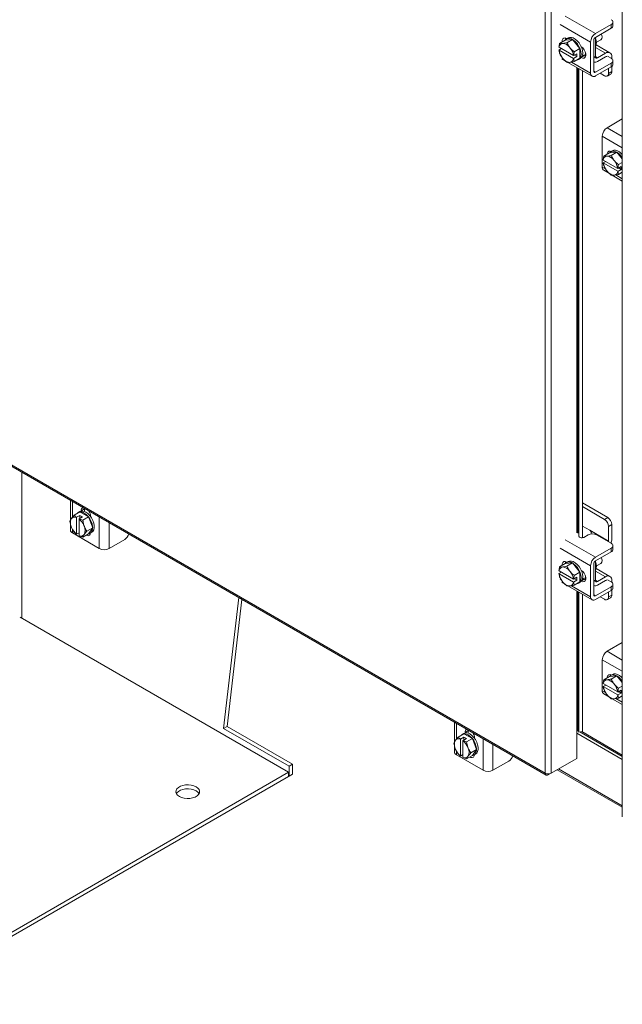
# Model space of a CAD drawing. Units: inches. Extents: x 0 to 16.5, y 0 to 11.7.
# Drawn here: x 12.8 to 13.7, y 6.2 to 7.6 of the extents above; entities that cross this region are included whole.
import ezdxf

# ---------------------------------------------------------------- set-up
doc = ezdxf.new("R2010")
doc.units = ezdxf.units.IN
doc.header["$MEASUREMENT"] = 0

msp = doc.modelspace()

# ---------------------------------------------------------------- linework, layer by layer
at = {"color": 7, "linetype": 'Continuous', "lineweight": 15}
for p, q in [((13.58238, 6.5565), (13.58238, 9.82465)), ((13.59064, 9.82459), (13.59064, 6.55657)), ((13.69059, 9.76357), (13.69059, 6.49543)), ((13.67502, 7.60735), (13.65286, 7.59456)), ((13.65286, 7.58938), (13.67502, 7.60218)), ((13.67502, 7.60218), (13.67502, 7.60735)), ((13.67746, 7.60558), (13.67746, 7.61075)), ((13.61483, 7.58858), (13.61248, 7.58721)), ((13.61282, 7.58776), (13.61312, 7.58759)), ((13.65286, 7.56244), (13.65286, 7.58938)), ((13.60168, 7.57552), (13.60162, 7.57565)), ((13.60162, 7.57157), (13.60508, 7.57356)), ((13.62202, 7.56378), (13.60168, 7.57552)), ((13.6105, 7.58561), (13.60246, 7.58096)), ((13.60246, 7.58096), (13.60623, 7.58085)), ((13.60716, 7.58094), (13.60623, 7.58085)), ((13.62081, 7.58653), (13.6105, 7.58561)), ((13.62081, 7.58653), (13.61276, 7.58188)), ((13.61747, 7.57437), (13.61654, 7.57553)), ((13.63111, 7.57371), (13.62081, 7.58653)), ((13.62307, 7.56907), (13.63111, 7.57371)), ((13.63112, 7.57369), (13.62308, 7.56905)), ((13.63112, 7.57369), (13.63111, 7.57371)), ((13.63112, 7.55996), (13.63112, 7.57369)), ((13.64603, 7.58272), (13.64603, 7.53917)), ((13.65051, 7.54175), (13.65051, 7.5853)), ((13.67317, 7.56767), (13.65404, 7.57872)), ((13.65429, 7.58249), (13.66033, 7.58597)), ((13.60162, 7.57157), (13.60168, 7.57144)), ((13.60168, 7.57144), (13.62202, 7.5597)), ((13.60245, 7.56722), (13.60246, 7.56721)), ((13.60623, 7.56085), (13.60716, 7.55969)), ((13.62202, 7.56378), (13.62224, 7.56374)), ((13.62224, 7.55966), (13.62202, 7.5597)), ((13.62224, 7.56374), (13.62692, 7.56645)), ((13.62692, 7.56236), (13.62224, 7.55966)), ((13.62308, 7.56905), (13.62307, 7.56907)), ((13.63111, 7.55995), (13.62307, 7.55531)), ((13.62308, 7.55532), (13.63112, 7.55996)), ((13.62692, 7.56236), (13.62339, 7.56441)), ((13.62692, 7.56645), (13.62692, 7.56236)), ((13.62914, 7.55835), (13.6315, 7.55971)), ((13.63714, 7.56359), (13.63475, 7.56497)), ((13.63902, 7.56283), (13.63714, 7.56359)), ((13.63771, 7.56329), (13.63833, 7.56365)), ((13.65051, 7.56108), (13.65286, 7.56244)), ((13.65593, 7.56067), (13.66701, 7.56706)), ((13.65593, 7.5555), (13.66701, 7.56189)), ((13.67502, 7.55999), (13.66983, 7.56298)), ((13.67573, 7.55952), (13.67573, 7.56203)), ((13.60542, 7.55934), (13.61021, 7.55658)), ((13.61423, 7.55426), (13.64803, 7.53474)), ((13.61654, 7.55428), (13.61747, 7.55436)), ((13.67502, 7.55318), (13.65286, 7.54039)), ((13.65286, 7.53522), (13.67502, 7.54801)), ((13.67125, 7.53876), (13.67125, 7.54583)), ((13.67502, 7.54801), (13.67502, 7.55318)), ((13.67573, 7.54134), (13.67573, 7.54848)), ((13.67746, 7.55141), (13.67746, 7.55658)), ((13.62972, 7.54531), (13.62972, 6.88862)), ((13.63453, 7.54253), (13.63453, 6.887)), ((13.65946, 7.53903), (13.66559, 7.53549)), ((13.66959, 7.53509), (13.67407, 7.53768)), ((13.67125, 7.53876), (13.67573, 7.54134)), ((13.6693, 7.46259), (13.69059, 7.47488)), ((13.66246, 7.4072), (13.66246, 7.45075)), ((13.67266, 7.42724), (13.66462, 7.4226)), ((13.66932, 7.42257), (13.66839, 7.42249)), ((13.68297, 7.42816), (13.67266, 7.42724)), ((13.67699, 7.43021), (13.67463, 7.42885)), ((13.67492, 7.42352), (13.68297, 7.42816)), ((13.69059, 7.41868), (13.68297, 7.42816)), ((13.66378, 7.41729), (13.66384, 7.41716)), ((13.66378, 7.4132), (13.66723, 7.4152)), ((13.66384, 7.41308), (13.66378, 7.4132)), ((13.68418, 7.40541), (13.66384, 7.41716)), ((13.66384, 7.41308), (13.68418, 7.40133)), ((13.66461, 7.40886), (13.66462, 7.40884)), ((13.67963, 7.416), (13.6787, 7.41716)), ((13.6844, 7.40538), (13.68908, 7.40808)), ((13.68523, 7.4107), (13.69059, 7.4138)), ((13.69059, 7.41378), (13.68523, 7.41068)), ((13.68523, 7.41068), (13.68523, 7.4107)), ((13.68908, 7.40808), (13.68908, 7.404)), ((13.66446, 7.40277), (13.67237, 7.39821)), ((13.66839, 7.40249), (13.66932, 7.40133)), ((13.67639, 7.39589), (13.69059, 7.38769)), ((13.6787, 7.39592), (13.67963, 7.396)), ((13.68523, 7.39694), (13.67963, 7.396)), ((13.6844, 7.40538), (13.68418, 7.40541)), ((13.68418, 7.40133), (13.6844, 7.4013)), ((13.68908, 7.404), (13.6844, 7.4013)), ((13.68523, 7.39695), (13.69059, 7.40004)), ((13.69059, 7.40004), (13.68523, 7.39694)), ((13.68908, 7.404), (13.68555, 7.40604)), ((12.27019, 7.31401), (13.58238, 6.5565)), ((12.2714, 7.31133), (13.58359, 6.55383)), ((12.91553, 6.93949), (12.91553, 6.91145)), ((12.92888, 6.92368), (12.92653, 6.92232)), ((12.93059, 6.92502), (12.93507, 6.9276)), ((12.93059, 6.92432), (12.93059, 6.92502)), ((12.93507, 6.9276), (12.93509, 6.92819)), ((12.93572, 6.92762), (12.93507, 6.92725)), ((12.93507, 6.92386), (12.93507, 6.9276)), ((12.93572, 6.92762), (12.9359, 6.92773)), ((13.67007, 6.91533), (13.63453, 6.93584)), ((13.66559, 6.91274), (13.63453, 6.93067)), ((12.91724, 6.9142), (12.9167, 6.91344)), ((12.92086, 6.91858), (12.9289, 6.92322)), ((12.92891, 6.92322), (12.92087, 6.91858)), ((12.92421, 6.91569), (12.92413, 6.91548)), ((12.92413, 6.91548), (12.92413, 6.89199)), ((12.92421, 6.91569), (12.92889, 6.91839)), ((12.92767, 6.91344), (12.92775, 6.91365)), ((12.92767, 6.88995), (12.92767, 6.91344)), ((12.93243, 6.91635), (12.92775, 6.91365)), ((12.92889, 6.91839), (12.93243, 6.91635)), ((12.92889, 6.91431), (12.92889, 6.91839)), ((12.9408, 6.91636), (12.92891, 6.92322)), ((12.93276, 6.91171), (12.9408, 6.91636)), ((12.93277, 6.9117), (12.93276, 6.91171)), ((12.94081, 6.91634), (12.93277, 6.9117)), ((12.93277, 6.9117), (12.93456, 6.9042)), ((12.94081, 6.91634), (12.9408, 6.91636)), ((12.94676, 6.90101), (12.94081, 6.91634)), ((12.94384, 6.91737), (12.94384, 6.91668)), ((13.66559, 6.91274), (13.67007, 6.91533)), ((12.91553, 6.90681), (12.91553, 6.89767)), ((12.9167, 6.90261), (12.91724, 6.90122)), ((12.9351, 6.90281), (12.93456, 6.9042)), ((12.94676, 6.90101), (12.93872, 6.89637)), ((12.94081, 6.89254), (12.94676, 6.90101)), ((13.64485, 6.8975), (13.63453, 6.90345)), ((13.64485, 6.8975), (13.67125, 6.88226)), ((13.67573, 6.90553), (13.67125, 6.90294)), ((13.67125, 6.88226), (13.67125, 6.90294)), ((13.67573, 6.88484), (13.67573, 6.90553)), ((12.95607, 6.87196), (12.91836, 6.89373)), ((12.92086, 6.89478), (12.92087, 6.89476)), ((12.92421, 6.89187), (12.92413, 6.89199)), ((12.92767, 6.89387), (12.92421, 6.89187)), ((12.92767, 6.88995), (12.92775, 6.88983)), ((12.93277, 6.8879), (12.94081, 6.89254)), ((12.93456, 6.89122), (12.9351, 6.89199)), ((12.94319, 6.89345), (12.94555, 6.89481)), ((12.9919, 6.88475), (12.96974, 6.87196)), ((13.62971, 6.88985), (13.62971, 6.88984)), ((13.64259, 6.89118), (13.6364, 6.88761)), ((13.67502, 6.87926), (13.65437, 6.89118)), ((13.67125, 6.88226), (13.6712, 6.88147)), ((13.67502, 6.87246), (13.65286, 6.85967)), ((13.67502, 6.86729), (13.67502, 6.87246)), ((13.67746, 6.87069), (13.67746, 6.87586)), ((13.65286, 6.8545), (13.67502, 6.86729)), ((13.60168, 6.84064), (13.60162, 6.84076)), ((13.6105, 6.85072), (13.60246, 6.84608)), ((13.60246, 6.84608), (13.60623, 6.84597)), ((13.60716, 6.84605), (13.60623, 6.84597)), ((13.62081, 6.85164), (13.6105, 6.85072)), ((13.61483, 6.85369), (13.61248, 6.85233)), ((13.62081, 6.85164), (13.61276, 6.84699)), ((13.61282, 6.85288), (13.61312, 6.8527)), ((13.63111, 6.83882), (13.62081, 6.85164)), ((13.64603, 6.84783), (13.64603, 6.80428)), ((13.65051, 6.80687), (13.65051, 6.85042)), ((13.65286, 6.82755), (13.65286, 6.8545)), ((13.67317, 6.83279), (13.65404, 6.84383)), ((13.65429, 6.8476), (13.66033, 6.85109)), ((13.60162, 6.83668), (13.60508, 6.83868)), ((13.60162, 6.83668), (13.60168, 6.83655)), ((13.62202, 6.82889), (13.60168, 6.84064)), ((13.60168, 6.83655), (13.62202, 6.82481)), ((13.60245, 6.83234), (13.60246, 6.83232)), ((13.61747, 6.83948), (13.61654, 6.84064)), ((13.62202, 6.82889), (13.62224, 6.82886)), ((13.62224, 6.82886), (13.62692, 6.83156)), ((13.62692, 6.82748), (13.62224, 6.82477)), ((13.62307, 6.83418), (13.63111, 6.83882)), ((13.62308, 6.83416), (13.62307, 6.83418)), ((13.63112, 6.83881), (13.62308, 6.83416)), ((13.62692, 6.82748), (13.62339, 6.82952)), ((13.62692, 6.83156), (13.62692, 6.82748)), ((13.63112, 6.83881), (13.63111, 6.83882)), ((13.63112, 6.82508), (13.63112, 6.83881)), ((13.63714, 6.82871), (13.63475, 6.83009)), ((13.63902, 6.82794), (13.63714, 6.82871)), ((13.63771, 6.82841), (13.63833, 6.82877)), ((13.65051, 6.82619), (13.65286, 6.82755)), ((13.65593, 6.82578), (13.66701, 6.83218)), ((13.65593, 6.82061), (13.66701, 6.827)), ((13.67502, 6.8251), (13.66983, 6.82809)), ((13.67573, 6.82463), (13.67573, 6.82714)), ((13.60542, 6.82446), (13.61021, 6.82169)), ((13.60623, 6.82596), (13.60716, 6.82481)), ((13.61423, 6.81937), (13.64803, 6.79986)), ((13.61654, 6.8194), (13.61747, 6.81948)), ((13.62224, 6.82477), (13.62202, 6.82481)), ((13.63111, 6.82507), (13.62307, 6.82042)), ((13.62308, 6.82043), (13.63112, 6.82508)), ((13.62914, 6.82346), (13.6315, 6.82482)), ((13.67502, 6.8183), (13.65286, 6.80551)), ((13.65286, 6.80033), (13.67502, 6.81312)), ((13.67502, 6.81312), (13.67502, 6.8183)), ((13.67573, 6.80645), (13.67573, 6.81359)), ((13.67746, 6.81653), (13.67746, 6.8217)), ((13.13071, 6.61924), (13.15191, 6.80303)), ((13.13562, 6.62207), (13.1562, 6.80055)), ((13.62972, 6.81042), (13.62972, 6.61427)), ((13.63453, 6.80765), (13.63453, 6.61501)), ((13.65946, 6.80414), (13.66559, 6.8006)), ((13.66959, 6.80021), (13.67407, 6.80279)), ((13.67125, 6.80387), (13.67125, 6.81095)), ((13.67125, 6.80387), (13.67573, 6.80645)), ((13.22173, 6.55788), (12.84493, 6.7754)), ((13.6693, 6.7277), (13.69059, 6.73999)), ((13.66246, 6.67231), (13.66246, 6.71586)), ((13.67266, 6.69236), (13.66462, 6.68771)), ((13.68297, 6.69327), (13.67266, 6.69236)), ((13.67699, 6.69532), (13.67463, 6.69396)), ((13.67492, 6.68863), (13.68297, 6.69327)), ((13.69059, 6.68379), (13.68297, 6.69327)), ((13.66378, 6.6824), (13.66384, 6.68227)), ((13.66378, 6.67832), (13.66723, 6.68031)), ((13.66384, 6.67819), (13.66378, 6.67832)), ((13.68418, 6.67053), (13.66384, 6.68227)), ((13.66384, 6.67819), (13.68418, 6.66644)), ((13.66932, 6.68769), (13.66839, 6.6876)), ((13.67963, 6.68112), (13.6787, 6.68227)), ((13.68523, 6.67581), (13.69059, 6.67891)), ((13.69059, 6.67889), (13.68523, 6.6758)), ((13.68523, 6.6758), (13.68523, 6.67581)), ((13.66446, 6.66789), (13.67237, 6.66333)), ((13.66461, 6.67397), (13.66462, 6.67396)), ((13.66839, 6.6676), (13.66932, 6.66644)), ((13.6787, 6.66103), (13.67963, 6.66111)), ((13.68523, 6.66206), (13.67963, 6.66111)), ((13.6844, 6.67049), (13.68418, 6.67053)), ((13.68418, 6.66644), (13.6844, 6.66641)), ((13.6844, 6.67049), (13.68908, 6.6732)), ((13.68908, 6.66911), (13.6844, 6.66641)), ((13.68523, 6.66207), (13.69059, 6.66516)), ((13.69059, 6.66515), (13.68523, 6.66206)), ((13.68908, 6.66911), (13.68555, 6.67115)), ((13.68908, 6.6732), (13.68908, 6.66911)), ((13.67639, 6.66101), (13.69059, 6.65281)), ((13.13071, 6.61924), (13.13562, 6.62207)), ((13.22748, 6.56904), (13.13562, 6.62207)), ((13.4547, 6.62823), (13.4547, 6.6002)), ((13.22258, 6.56621), (13.13071, 6.61924)), ((13.46003, 6.60732), (13.46807, 6.61197)), ((13.46808, 6.61197), (13.46004, 6.60732)), ((13.46338, 6.60443), (13.46806, 6.60713)), ((13.46805, 6.61242), (13.46569, 6.61106)), ((13.46806, 6.60713), (13.4716, 6.60509)), ((13.46806, 6.60305), (13.46806, 6.60713)), ((13.47997, 6.6051), (13.46808, 6.61197)), ((13.46976, 6.61376), (13.47424, 6.61635)), ((13.46976, 6.61307), (13.46976, 6.61376)), ((13.47424, 6.61635), (13.47426, 6.61694)), ((13.47489, 6.61637), (13.47424, 6.61599)), ((13.47424, 6.61261), (13.47424, 6.61635)), ((13.47489, 6.61637), (13.47507, 6.61647)), ((13.48301, 6.60611), (13.48301, 6.60542)), ((13.62658, 6.61814), (13.62658, 6.57731)), ((13.62658, 6.61703), (13.62912, 6.61556)), ((13.62658, 6.61296), (13.69059, 6.57601)), ((13.62972, 6.61427), (13.62803, 6.61791)), ((13.63453, 6.61501), (13.62972, 6.61427)), ((13.63102, 6.61447), (13.69059, 6.58007)), ((13.63369, 6.61488), (13.69059, 6.58203)), ((13.4547, 6.59555), (13.4547, 6.58642)), ((13.45641, 6.60294), (13.45587, 6.60218)), ((13.46338, 6.60443), (13.4633, 6.60422)), ((13.4633, 6.60422), (13.4633, 6.58073)), ((13.46684, 6.60218), (13.46692, 6.60239)), ((13.46684, 6.57869), (13.46684, 6.60218)), ((13.4716, 6.60509), (13.46692, 6.60239)), ((13.47193, 6.60046), (13.47997, 6.6051)), ((13.47194, 6.60044), (13.47193, 6.60046)), ((13.47998, 6.60509), (13.47194, 6.60044)), ((13.47194, 6.60044), (13.47373, 6.59294)), ((13.47427, 6.59156), (13.47373, 6.59294)), ((13.47998, 6.60509), (13.47997, 6.6051)), ((13.48593, 6.58976), (13.47998, 6.60509)), ((13.45587, 6.59135), (13.45641, 6.58997)), ((13.49524, 6.5607), (13.45753, 6.58247)), ((13.46003, 6.58352), (13.46004, 6.58351)), ((13.46338, 6.58062), (13.4633, 6.58073)), ((13.46684, 6.58261), (13.46338, 6.58062)), ((13.46684, 6.57869), (13.46692, 6.57857)), ((13.47194, 6.57664), (13.47998, 6.58129)), ((13.47373, 6.57997), (13.47427, 6.58073)), ((13.48593, 6.58976), (13.47788, 6.58511)), ((13.47998, 6.58129), (13.48593, 6.58976)), ((13.48236, 6.58219), (13.48472, 6.58355)), ((13.22258, 6.56621), (13.22748, 6.56904)), ((13.22258, 6.56621), (13.22258, 6.5526)), ((13.22748, 6.56904), (13.22748, 6.55543)), ((13.53107, 6.57349), (13.50891, 6.5607)), ((13.58646, 6.55415), (13.62239, 6.57489)), ((13.62658, 6.57731), (13.59064, 6.55657)), ((13.62239, 6.57489), (13.62239, 6.57489)), ((12.66745, 6.2379), (13.22173, 6.55788)), ((12.66745, 6.23219), (13.22173, 6.55216)), ((13.22173, 6.55216), (13.22173, 6.55788)), ((13.22258, 6.5526), (13.22173, 6.55309)), ((13.22748, 6.55543), (13.22258, 6.5526)), ((13.58646, 6.55415), (13.58646, 6.55555)), ((13.59919, 6.5615), (13.69059, 6.50873))]:
    msp.add_line(p, q, dxfattribs=at)
at = {"color": 8, "linetype": 'Continuous', "lineweight": 15}
for p, q in [((13.61025, 7.61916), (13.65286, 7.59456)), ((13.64603, 7.58272), (13.60342, 7.60732)), ((13.66701, 7.56706), (13.65286, 7.57523)), ((13.60342, 7.56377), (13.60482, 7.56296)), ((13.63334, 7.5614), (13.63714, 7.56359)), ((13.65286, 7.56244), (13.65593, 7.56067)), ((13.61926, 7.55462), (13.64603, 7.53917)), ((13.62658, 7.54713), (13.62658, 6.8937)), ((13.62803, 6.89347), (13.62803, 7.54629)), ((13.65051, 7.54175), (13.65286, 7.54039)), ((13.69059, 7.43451), (13.66246, 7.45075)), ((13.6693, 7.46259), (13.69059, 7.4503)), ((13.66246, 7.4072), (13.66698, 7.40459)), ((13.68136, 7.39629), (13.69059, 7.39096)), ((12.84725, 6.77406), (12.84725, 6.97891)), ((12.91836, 6.93785), (12.91836, 6.91563)), ((12.95607, 6.87196), (12.95607, 6.91608)), ((12.91836, 6.89895), (12.91836, 6.89373)), ((12.96974, 6.90819), (12.96974, 6.87196)), ((13.61025, 6.88427), (13.65286, 6.85967)), ((13.62971, 6.88984), (13.62971, 6.88865)), ((13.64603, 6.84783), (13.60342, 6.87243)), ((13.60342, 6.82888), (13.60482, 6.82807)), ((13.63334, 6.82651), (13.63714, 6.82871)), ((13.66701, 6.83218), (13.65286, 6.84034)), ((13.65286, 6.82755), (13.65593, 6.82578)), ((13.61926, 6.81973), (13.64603, 6.80428)), ((13.62658, 6.81224), (13.62658, 6.61814)), ((13.62803, 6.61791), (13.62803, 6.8114)), ((13.65051, 6.80687), (13.65286, 6.80551)), ((13.6693, 6.7277), (13.69059, 6.71541)), ((13.69059, 6.69962), (13.66246, 6.71586)), ((13.66246, 6.67231), (13.66698, 6.6697)), ((13.68136, 6.6614), (13.69059, 6.65607)), ((13.45753, 6.6266), (13.45753, 6.60438)), ((13.49524, 6.5607), (13.49524, 6.60483)), ((13.50891, 6.59694), (13.50891, 6.5607)), ((13.45753, 6.5877), (13.45753, 6.58247)), ((13.6009, 6.56248), (13.69059, 6.51071))]:
    msp.add_line(p, q, dxfattribs=at)
at = {"color": 7, "linetype": 'Continuous', "lineweight": 15, "flags": 128}
for points in [[(13.60623, 7.58314), (13.6063, 7.58521), (13.60708, 7.58725), (13.60856, 7.58843), (13.61055, 7.58861), (13.61282, 7.58776)], [(13.61072, 7.58563), (13.61077, 7.58779), (13.61094, 7.58853)], [(13.61072, 7.58563), (13.61199, 7.5869), (13.61411, 7.58785), (13.61663, 7.58792), (13.61939, 7.58711), (13.62223, 7.58547), (13.62499, 7.58309), (13.6275, 7.58012), (13.62963, 7.57671), (13.63124, 7.57308), (13.63225, 7.56943), (13.63259, 7.56598), (13.63225, 7.56292), (13.63124, 7.56043), (13.63112, 7.56024)], [(13.61483, 7.58858), (13.61647, 7.58921), (13.61899, 7.58928), (13.62174, 7.58847), (13.62459, 7.58683), (13.62734, 7.58445), (13.62986, 7.58148), (13.63199, 7.57807), (13.6336, 7.57444), (13.63461, 7.57079), (13.63495, 7.56734), (13.63461, 7.56428), (13.6336, 7.56179), (13.63199, 7.56002), (13.6315, 7.55971)], [(13.66033, 7.58597), (13.66068, 7.58621), (13.6617, 7.58767), (13.66206, 7.58979), (13.6617, 7.59232), (13.66107, 7.59412)], [(13.63292, 7.57615), (13.63493, 7.57454), (13.63692, 7.57206), (13.6384, 7.56917), (13.63919, 7.56622), (13.63919, 7.56356), (13.6384, 7.56152), (13.63692, 7.56034), (13.63493, 7.56016), (13.63292, 7.56087)], [(13.6334, 7.57583), (13.63369, 7.5744), (13.63373, 7.57409)], [(13.63908, 7.56684), (13.63808, 7.56438), (13.63739, 7.56345)], [(13.63927, 7.56433), (13.63882, 7.56397), (13.63833, 7.56365)], [(13.6692, 7.42525), (13.6693, 7.42635), (13.67009, 7.4284), (13.67157, 7.42958), (13.67356, 7.42975), (13.67526, 7.42921)], [(13.67287, 7.42726), (13.67415, 7.42853), (13.67627, 7.42948), (13.67879, 7.42955), (13.68155, 7.42875), (13.68439, 7.42711), (13.68715, 7.42473), (13.68966, 7.42175), (13.69059, 7.42039)], [(13.6737, 7.42817), (13.67378, 7.42894), (13.67395, 7.42968)], [(13.67699, 7.43021), (13.67863, 7.43084), (13.68115, 7.43091), (13.6839, 7.43011), (13.68675, 7.42847), (13.6895, 7.42609), (13.69059, 7.42491)], [(13.69059, 7.39964), (13.68966, 7.39935), (13.68927, 7.39928)], [(12.93507, 6.92691), (12.93622, 6.92704), (12.93714, 6.92701)], [(12.93486, 6.92149), (12.93768, 6.91947), (12.94033, 6.91677), (12.94267, 6.91356), (12.94456, 6.91001), (12.94588, 6.90635), (12.94656, 6.90277), (12.94656, 6.89949), (12.94588, 6.8967), (12.94456, 6.89455), (12.94267, 6.89319), (12.94093, 6.89271)], [(12.93721, 6.92285), (12.94004, 6.92083), (12.94269, 6.91813), (12.94503, 6.91492), (12.94691, 6.91138), (12.94823, 6.90771), (12.94891, 6.90413), (12.94891, 6.90085), (12.94823, 6.89806), (12.94691, 6.89591), (12.94555, 6.89481)], [(12.94245, 6.91842), (12.94368, 6.91737), (12.94384, 6.91722)], [(12.94381, 6.89381), (12.94344, 6.89207), (12.94229, 6.89043), (12.94053, 6.88974), (12.93837, 6.89008), (12.93736, 6.89055)], [(12.94357, 6.89244), (12.94284, 6.89266), (12.94213, 6.89298)], [(13.6364, 6.88761), (13.63534, 6.88717), (13.63409, 6.88695), (13.63279, 6.88698), (13.63157, 6.88724), (13.63056, 6.88772), (13.62988, 6.88836), (13.62958, 6.88909), (13.62971, 6.88984)], [(13.66033, 6.85109), (13.66068, 6.85132), (13.6617, 6.85278), (13.66206, 6.8549), (13.6617, 6.85743), (13.66107, 6.85924)], [(13.60623, 6.84825), (13.6063, 6.85032), (13.60708, 6.85236), (13.60856, 6.85354), (13.61055, 6.85372), (13.61282, 6.85288)], [(13.61072, 6.85074), (13.61077, 6.85291), (13.61094, 6.85365)], [(13.61072, 6.85075), (13.61199, 6.85201), (13.61411, 6.85296), (13.61663, 6.85303), (13.61939, 6.85222), (13.62223, 6.85058), (13.62499, 6.84821), (13.6275, 6.84523), (13.62963, 6.84183), (13.63124, 6.83819), (13.63225, 6.83454), (13.63259, 6.83109), (13.63225, 6.82803), (13.63124, 6.82555), (13.63112, 6.82535)], [(13.61483, 6.85369), (13.61647, 6.85432), (13.61899, 6.85439), (13.62174, 6.85358), (13.62459, 6.85194), (13.62734, 6.84957), (13.62986, 6.84659), (13.63199, 6.84319), (13.6336, 6.83955), (13.63461, 6.83591), (13.63495, 6.83245), (13.63461, 6.82939), (13.6336, 6.82691), (13.63199, 6.82514), (13.6315, 6.82482)], [(13.63292, 6.84127), (13.63493, 6.83965), (13.63692, 6.83717), (13.6384, 6.83428), (13.63919, 6.83133), (13.63919, 6.82868), (13.6384, 6.82664), (13.63692, 6.82545), (13.63493, 6.82528), (13.63292, 6.82598)], [(13.6334, 6.84095), (13.63369, 6.83951), (13.63373, 6.8392)], [(13.63908, 6.83196), (13.63808, 6.82949), (13.63739, 6.82857)], [(13.63927, 6.82945), (13.63882, 6.82908), (13.63833, 6.82877)], [(13.6692, 6.69036), (13.6693, 6.69147), (13.67009, 6.69351), (13.67157, 6.69469), (13.67356, 6.69487), (13.67526, 6.69432)], [(13.67287, 6.69237), (13.67415, 6.69365), (13.67627, 6.69459), (13.67879, 6.69467), (13.68155, 6.69386), (13.68439, 6.69222), (13.68715, 6.68984), (13.68966, 6.68686), (13.69059, 6.68551)], [(13.6737, 6.69328), (13.67378, 6.69405), (13.67395, 6.69479)], [(13.67699, 6.69532), (13.67863, 6.69595), (13.68115, 6.69603), (13.6839, 6.69522), (13.68675, 6.69358), (13.6895, 6.6912), (13.69059, 6.69002)], [(13.69059, 6.66475), (13.68966, 6.66446), (13.68927, 6.66439)], [(13.47403, 6.61024), (13.47685, 6.60821), (13.4795, 6.60552), (13.48184, 6.6023), (13.48373, 6.59876), (13.48505, 6.59509), (13.48573, 6.59151), (13.48573, 6.58823), (13.48505, 6.58544), (13.48373, 6.5833), (13.48184, 6.58193), (13.4801, 6.58146)], [(13.47424, 6.61565), (13.47539, 6.61579), (13.47631, 6.61575)], [(13.47638, 6.6116), (13.4792, 6.60957), (13.48186, 6.60688), (13.4842, 6.60366), (13.48608, 6.60012), (13.4874, 6.59645), (13.48808, 6.59287), (13.48808, 6.58959), (13.4874, 6.5868), (13.48608, 6.58466), (13.48472, 6.58355)], [(13.48162, 6.60716), (13.48285, 6.60612), (13.48301, 6.60596)], [(13.48298, 6.58255), (13.48261, 6.58081), (13.48146, 6.57917), (13.4797, 6.57848), (13.47753, 6.57882), (13.47652, 6.57929)], [(13.48274, 6.58119), (13.48201, 6.58141), (13.4813, 6.58172)], [(13.06852, 6.52386), (13.06605, 6.52569), (13.0644, 6.5278), (13.06367, 6.53008), (13.06392, 6.5324), (13.06511, 6.53461), (13.06719, 6.5366), (13.07003, 6.53824), (13.07347, 6.53944), (13.07731, 6.54013), (13.08132, 6.54027), (13.08527, 6.53985), (13.08893, 6.5389), (13.09209, 6.53747), (13.09457, 6.53564), (13.09622, 6.53353), (13.09695, 6.53125), (13.0967, 6.52893), (13.09551, 6.52672), (13.09343, 6.52473), (13.09059, 6.52309), (13.08715, 6.52189), (13.08331, 6.5212), (13.0793, 6.52106), (13.07535, 6.52148), (13.07169, 6.52243), (13.06852, 6.52386)], [(13.0644, 6.52781), (13.06511, 6.5289), (13.06719, 6.53088), (13.07003, 6.53252), (13.07347, 6.53372), (13.07731, 6.53441), (13.08132, 6.53455), (13.08527, 6.53414), (13.08893, 6.53318), (13.09209, 6.53175), (13.09457, 6.52993), (13.09622, 6.52781), (13.09622, 6.52781)]]:
    msp.add_lwpolyline(points, dxfattribs=at)
at = {"color": 7, "linetype": 'Continuous', "lineweight": 15}
for centre, radius, start, end in [((13.67373, 7.61075), 0.00364, 290.78342, 69.21658), ((13.67329, 7.60599), 0.00419, 294.37466, 354.3052), ((13.66087, 7.58204), 0.01486, 122.60548, 177.39452), ((13.65562, 7.58507), 0.00512, 122.60548, 177.39452), ((13.64202, 7.58214), 0.01233, 331.62893, 28.37107), ((13.60752, 7.57515), 0.00585, 102.70173, 176.30834), ((13.608, 7.57706), 0.00678, 144.85576, 144.95382), ((13.60572, 7.56761), 0.0134, 36.18962, 83.81576), ((13.59882, 7.56007), 0.0235, 9.07186, 37.46262), ((13.62489, 7.57515), 0.0235, 189.07186, 217.46262), ((13.61798, 7.56761), 0.0134, 216.18962, 263.81576), ((13.61618, 7.56007), 0.00585, 282.70173, 356.30834), ((13.62627, 7.56331), 0.00573, 279.22674, 321.57601), ((13.62557, 7.56385), 0.00678, 324.85576, 324.95382), ((13.65445, 7.56237), 0.00225, 187.66359, 310.93043), ((13.67041, 7.56289), 0.00539, 350.78596, 129.20329), ((13.669, 7.55876), 0.00371, 90.7067, 122.39894), ((13.67373, 7.55658), 0.00364, 290.78342, 69.21658), ((13.61753, 7.55921), 0.00678, 324.85576, 324.95382), ((13.65244, 7.56045), 0.00606, 251.34762, 305.10754), ((13.67329, 7.55183), 0.00419, 294.37466, 354.3052), ((13.6502, 7.53849), 0.00422, 170.78596, 309.20329), ((13.65194, 7.54152), 0.00146, 170.78596, 309.20329), ((13.6678, 7.5382), 0.00349, 230.79671, 9.21404), ((13.67192, 7.54086), 0.00384, 304.05635, 7.25583), ((13.6773, 7.45007), 0.01486, 122.60548, 177.39452), ((13.66968, 7.41678), 0.00585, 102.70173, 176.30834), ((13.67016, 7.4187), 0.00678, 144.85576, 144.95382), ((13.66788, 7.40925), 0.0134, 36.18962, 83.81576), ((13.68705, 7.41678), 0.0235, 189.07186, 217.46262), ((13.66098, 7.40171), 0.0235, 9.07186, 37.46262), ((13.6672, 7.40668), 0.00477, 173.70115, 234.98667), ((13.68014, 7.40924), 0.0134, 216.18962, 263.81576), ((13.67834, 7.40171), 0.00585, 282.70173, 356.30834), ((13.67969, 7.40084), 0.00678, 324.85576, 324.95382), ((12.93237, 6.91639), 0.00808, 53.1466, 115.54294), ((12.93489, 6.92563), 0.00434, 117.66697, 188.13257), ((12.92976, 6.91676), 0.01409, 2.4976, 33.16578), ((12.92897, 6.90802), 0.01341, 156.19072, 203.80928), ((12.92154, 6.91023), 0.00585, 63.69748, 137.31156), ((12.92146, 6.91183), 0.00678, 95.05502, 95.15309), ((12.9294, 6.91734), 0.00574, 98.45463, 141.53999), ((12.91286, 6.89519), 0.0235, 22.5369, 50.92891), ((12.92956, 6.91347), 0.00962, 56.55617, 94.34212), ((12.92951, 6.91647), 0.00678, 95.05502, 95.15309), ((13.65897, 6.90238), 0.01229, 2.60548, 57.39452), ((13.66344, 6.90497), 0.01229, 2.60548, 57.39452), ((12.92037, 6.89816), 0.00486, 185.6948, 245.62534), ((12.93894, 6.91023), 0.0235, 202.5369, 230.92891), ((12.92283, 6.8974), 0.01341, 336.19072, 23.80928), ((12.93026, 6.89519), 0.00585, 243.69748, 317.31156), ((12.93216, 6.89465), 0.00678, 275.05502, 275.15309), ((12.98473, 6.89576), 0.01314, 303.08643, 344.45073), ((13.64848, 6.87981), 0.01281, 62.60967, 117.39033), ((13.65963, 6.88517), 0.0161, 339.20567, 358.82247), ((12.96291, 6.88515), 0.01486, 242.60967, 297.39033), ((13.67373, 6.87586), 0.00364, 290.78342, 69.21658), ((13.67329, 6.87111), 0.00419, 294.37466, 354.3052), ((13.66087, 6.84715), 0.01486, 122.60548, 177.39452), ((13.60752, 6.84026), 0.00585, 102.70173, 176.30834), ((13.608, 6.84218), 0.00678, 144.85576, 144.95382), ((13.60572, 6.83272), 0.0134, 36.18962, 83.81576), ((13.65562, 6.85018), 0.00512, 122.60548, 177.39452), ((13.64202, 6.84726), 0.01233, 331.62893, 28.37107), ((13.62489, 6.84026), 0.0235, 189.07186, 217.46262), ((13.59882, 6.82519), 0.0235, 9.07186, 37.46262), ((13.65445, 6.82748), 0.00225, 187.66359, 310.93043), ((13.67041, 6.828), 0.00539, 350.78596, 129.20329), ((13.669, 6.82387), 0.00371, 90.7067, 122.39894), ((13.61798, 6.83272), 0.0134, 216.18962, 263.81576), ((13.61618, 6.82519), 0.00585, 282.70173, 356.30834), ((13.61753, 6.82432), 0.00678, 324.85576, 324.95382), ((13.62627, 6.82843), 0.00573, 279.22674, 321.57601), ((13.62557, 6.82897), 0.00678, 324.85576, 324.95382), ((13.65244, 6.82556), 0.00606, 251.34762, 305.10754), ((13.67373, 6.8217), 0.00364, 290.78342, 69.21658), ((13.67329, 6.81694), 0.00419, 294.37466, 354.3052), ((13.6502, 6.80361), 0.00422, 170.78596, 309.20329), ((13.65194, 6.80663), 0.00146, 170.78596, 309.20329), ((13.6678, 6.80331), 0.00349, 230.79671, 9.21404), ((13.67192, 6.80597), 0.00384, 304.05635, 7.25583), ((13.6773, 6.71519), 0.01486, 122.60548, 177.39452), ((13.66968, 6.68189), 0.00585, 102.70173, 176.30834), ((13.68705, 6.68189), 0.0235, 189.07186, 217.46262), ((13.67016, 6.68381), 0.00678, 144.85576, 144.95382), ((13.66788, 6.67436), 0.0134, 36.18962, 83.81576), ((13.66098, 6.66682), 0.0235, 9.07186, 37.46262), ((13.6672, 6.67179), 0.00477, 173.70115, 234.98667), ((13.68014, 6.67436), 0.0134, 216.18962, 263.81576), ((13.67834, 6.66682), 0.00585, 282.70173, 356.30834), ((13.67969, 6.66596), 0.00678, 324.85576, 324.95382), ((13.46063, 6.60057), 0.00678, 95.05502, 95.15309), ((13.46856, 6.60609), 0.00574, 98.45463, 141.53999), ((13.46873, 6.60221), 0.00962, 56.55617, 94.34212), ((13.47154, 6.60513), 0.00808, 53.1466, 115.54294), ((13.46868, 6.60522), 0.00678, 95.05502, 95.15309), ((13.47406, 6.61437), 0.00434, 117.66697, 188.13257), ((13.46893, 6.6055), 0.01409, 2.4976, 33.16578), ((13.62717, 6.61716), 0.00114, 41.22699, 121.18693), ((13.46814, 6.59677), 0.01341, 156.19072, 203.80928), ((13.46071, 6.59898), 0.00585, 63.69748, 137.31156), ((13.45203, 6.58394), 0.0235, 22.5369, 50.92891), ((13.45953, 6.5869), 0.00486, 185.6948, 245.62534), ((13.47811, 6.59898), 0.0235, 202.5369, 230.92891), ((13.46943, 6.58394), 0.00585, 243.69748, 317.31156), ((13.462, 6.58615), 0.01341, 336.19072, 23.80928), ((13.52389, 6.5845), 0.01314, 303.08643, 344.45073), ((13.47133, 6.58339), 0.00678, 275.05502, 275.15309), ((13.50208, 6.57389), 0.01486, 242.60967, 297.39033)]:
    msp.add_arc(centre, radius, start, end, dxfattribs=at)
for points, knots in [([(13.60162, 7.57565), (13.60171, 7.57651), (13.60189, 7.57825), (13.60226, 7.58005), (13.60245, 7.58095)], [0, 0, 0, 0, 0.4977119, 1, 1, 1, 1]), ([(13.60716, 7.58094), (13.60802, 7.58105), (13.60974, 7.58126), (13.61175, 7.58167), (13.61276, 7.58188)], [0, 0, 0, 0, 0.4956528, 1, 1, 1, 1]), ([(13.61276, 7.58188), (13.61329, 7.5808), (13.61435, 7.57861), (13.61581, 7.57656), (13.61654, 7.57553)], [0, 0, 0, 0, 0.49639145, 1, 1, 1, 1]), ([(13.61747, 7.57437), (13.61832, 7.57343), (13.62004, 7.57153), (13.62205, 7.56989), (13.62307, 7.56907)], [0, 0, 0, 0, 0.49565276, 1, 1, 1, 1]), ([(13.60245, 7.56722), (13.60227, 7.56791), (13.60189, 7.56928), (13.60171, 7.5708), (13.60162, 7.57157)], [0, 0, 0, 0, 0.4980624, 1, 1, 1, 1]), ([(13.60623, 7.56085), (13.60551, 7.56187), (13.60406, 7.56392), (13.60299, 7.5661), (13.60246, 7.56721)], [0, 0, 0, 0, 0.4956528, 1, 1, 1, 1]), ([(13.61276, 7.55439), (13.61176, 7.5552), (13.60975, 7.55684), (13.60803, 7.55874), (13.60716, 7.55969)], [0, 0, 0, 0, 0.4963914, 1, 1, 1, 1]), ([(13.62308, 7.56905), (13.62289, 7.56815), (13.62252, 7.56635), (13.62233, 7.56462), (13.62224, 7.56374)], [0, 0, 0, 0, 0.4980624, 1, 1, 1, 1]), ([(13.62224, 7.55966), (13.62233, 7.5589), (13.62251, 7.55738), (13.62289, 7.55601), (13.62308, 7.55532)], [0, 0, 0, 0, 0.4977119, 1, 1, 1, 1]), ([(13.61654, 7.55428), (13.61582, 7.55425), (13.61436, 7.55418), (13.6133, 7.55432), (13.61276, 7.55439)], [0, 0, 0, 0, 0.4956528, 1, 1, 1, 1]), ([(13.62307, 7.55531), (13.62207, 7.5551), (13.62006, 7.55469), (13.61834, 7.55447), (13.61747, 7.55436)], [0, 0, 0, 0, 0.4963914, 1, 1, 1, 1]), ([(13.66378, 7.41729), (13.66387, 7.41815), (13.66405, 7.41988), (13.66442, 7.42168), (13.66461, 7.42259)], [0, 0, 0, 0, 0.4977119, 1, 1, 1, 1]), ([(13.66462, 7.4226), (13.66514, 7.42253), (13.66621, 7.42239), (13.66766, 7.42246), (13.66839, 7.42249)], [0, 0, 0, 0, 0.4963914, 1, 1, 1, 1]), ([(13.66932, 7.42257), (13.67018, 7.42268), (13.6719, 7.4229), (13.67391, 7.42331), (13.67492, 7.42352)], [0, 0, 0, 0, 0.4956528, 1, 1, 1, 1]), ([(13.67492, 7.42352), (13.67545, 7.42243), (13.67651, 7.42024), (13.67797, 7.41819), (13.6787, 7.41716)], [0, 0, 0, 0, 0.4963914, 1, 1, 1, 1]), ([(13.66461, 7.40886), (13.66442, 7.40954), (13.66405, 7.41091), (13.66387, 7.41244), (13.66378, 7.4132)], [0, 0, 0, 0, 0.4980624, 1, 1, 1, 1]), ([(13.66839, 7.40249), (13.66767, 7.4035), (13.66622, 7.40555), (13.66515, 7.40774), (13.66462, 7.40884)], [0, 0, 0, 0, 0.49565276, 1, 1, 1, 1]), ([(13.67963, 7.416), (13.68048, 7.41506), (13.6822, 7.41316), (13.68421, 7.41153), (13.68523, 7.4107)], [0, 0, 0, 0, 0.4956528, 1, 1, 1, 1]), ([(13.68523, 7.41068), (13.68505, 7.40979), (13.68468, 7.40798), (13.68449, 7.40625), (13.6844, 7.40538)], [0, 0, 0, 0, 0.4980624, 1, 1, 1, 1]), ([(13.67492, 7.39603), (13.67392, 7.39684), (13.67191, 7.39848), (13.67019, 7.40037), (13.66932, 7.40133)], [0, 0, 0, 0, 0.49639145, 1, 1, 1, 1]), ([(13.6787, 7.39592), (13.67798, 7.39588), (13.67652, 7.39582), (13.67546, 7.39596), (13.67492, 7.39603)], [0, 0, 0, 0, 0.4956528, 1, 1, 1, 1]), ([(13.6844, 7.4013), (13.68449, 7.40054), (13.68467, 7.39901), (13.68505, 7.39764), (13.68523, 7.39695)], [0, 0, 0, 0, 0.4977119, 1, 1, 1, 1]), ([(12.91491, 6.91011), (12.91511, 6.9106), (12.91553, 6.91159), (12.91631, 6.91282), (12.9167, 6.91344)], [0, 0, 0, 0, 0.49639145, 1, 1, 1, 1]), ([(12.9167, 6.90261), (12.91631, 6.90382), (12.91553, 6.90626), (12.91512, 6.90882), (12.91491, 6.91011)], [0, 0, 0, 0, 0.4956528, 1, 1, 1, 1]), ([(12.91724, 6.9142), (12.91776, 6.91488), (12.91881, 6.91627), (12.92017, 6.9178), (12.92086, 6.91858)], [0, 0, 0, 0, 0.4956528, 1, 1, 1, 1]), ([(12.92087, 6.91858), (12.92137, 6.91808), (12.92237, 6.91707), (12.9236, 6.91615), (12.92421, 6.91569)], [0, 0, 0, 0, 0.4980624, 1, 1, 1, 1]), ([(12.92775, 6.91365), (12.92854, 6.91329), (12.93013, 6.91258), (12.93188, 6.912), (12.93276, 6.91171)], [0, 0, 0, 0, 0.4977119, 1, 1, 1, 1]), ([(12.92086, 6.89478), (12.92018, 6.89578), (12.91882, 6.89779), (12.91777, 6.90007), (12.91724, 6.90122)], [0, 0, 0, 0, 0.4963914, 1, 1, 1, 1]), ([(12.9351, 6.90281), (12.93562, 6.90168), (12.93667, 6.8994), (12.93803, 6.89738), (12.93872, 6.89637)], [0, 0, 0, 0, 0.49565276, 1, 1, 1, 1]), ([(12.93872, 6.89637), (12.93804, 6.8956), (12.93668, 6.89407), (12.93563, 6.89269), (12.9351, 6.89199)], [0, 0, 0, 0, 0.4963914, 1, 1, 1, 1]), ([(13.64674, 6.89239), (13.64686, 6.89266), (13.64714, 6.89334), (13.64709, 6.89452), (13.64665, 6.89571), (13.64592, 6.8967), (13.64527, 6.89724), (13.64491, 6.89746), (13.64485, 6.8975)], [0, 0, 0, 0, 0.1429441, 0.3582483, 0.5531953, 0.7501841, 0.9608996, 1, 1, 1, 1]), ([(12.92421, 6.89187), (12.9236, 6.89233), (12.92237, 6.89325), (12.92137, 6.89426), (12.92087, 6.89476)], [0, 0, 0, 0, 0.4977119, 1, 1, 1, 1]), ([(12.93276, 6.8879), (12.93189, 6.88819), (12.93014, 6.88876), (12.92855, 6.88947), (12.92775, 6.88983)], [0, 0, 0, 0, 0.4980624, 1, 1, 1, 1]), ([(12.93456, 6.89122), (12.93417, 6.89062), (12.93339, 6.88939), (12.93298, 6.8884), (12.93277, 6.8879)], [0, 0, 0, 0, 0.4956528, 1, 1, 1, 1]), ([(13.60162, 6.84076), (13.60171, 6.84163), (13.60189, 6.84336), (13.60226, 6.84516), (13.60245, 6.84607)], [0, 0, 0, 0, 0.4977119, 1, 1, 1, 1]), ([(13.60716, 6.84605), (13.60802, 6.84616), (13.60974, 6.84638), (13.61175, 6.84679), (13.61276, 6.84699)], [0, 0, 0, 0, 0.4956528, 1, 1, 1, 1]), ([(13.61276, 6.84699), (13.61329, 6.84591), (13.61435, 6.84372), (13.61581, 6.84167), (13.61654, 6.84064)], [0, 0, 0, 0, 0.49639145, 1, 1, 1, 1]), ([(13.60245, 6.83234), (13.60227, 6.83302), (13.60189, 6.83439), (13.60171, 6.83592), (13.60162, 6.83668)], [0, 0, 0, 0, 0.4980624, 1, 1, 1, 1]), ([(13.60623, 6.82596), (13.60551, 6.82698), (13.60406, 6.82903), (13.60299, 6.83122), (13.60246, 6.83232)], [0, 0, 0, 0, 0.4956528, 1, 1, 1, 1]), ([(13.61747, 6.83948), (13.61832, 6.83854), (13.62004, 6.83664), (13.62205, 6.835), (13.62307, 6.83418)], [0, 0, 0, 0, 0.49565276, 1, 1, 1, 1]), ([(13.62308, 6.83416), (13.62289, 6.83326), (13.62252, 6.83146), (13.62233, 6.82973), (13.62224, 6.82886)], [0, 0, 0, 0, 0.4980624, 1, 1, 1, 1]), ([(13.61276, 6.8195), (13.61176, 6.82032), (13.60975, 6.82195), (13.60803, 6.82385), (13.60716, 6.82481)], [0, 0, 0, 0, 0.4963914, 1, 1, 1, 1]), ([(13.61654, 6.8194), (13.61582, 6.81936), (13.61436, 6.8193), (13.6133, 6.81944), (13.61276, 6.8195)], [0, 0, 0, 0, 0.4956528, 1, 1, 1, 1]), ([(13.62307, 6.82042), (13.62207, 6.82022), (13.62006, 6.81981), (13.61834, 6.81959), (13.61747, 6.81948)], [0, 0, 0, 0, 0.4963914, 1, 1, 1, 1]), ([(13.62224, 6.82477), (13.62233, 6.82402), (13.62251, 6.82249), (13.62289, 6.82112), (13.62308, 6.82043)], [0, 0, 0, 0, 0.4977119, 1, 1, 1, 1]), ([(13.66378, 6.6824), (13.66387, 6.68326), (13.66405, 6.685), (13.66442, 6.6868), (13.66461, 6.6877)], [0, 0, 0, 0, 0.4977119, 1, 1, 1, 1]), ([(13.66461, 6.67397), (13.66442, 6.67465), (13.66405, 6.67602), (13.66387, 6.67755), (13.66378, 6.67832)], [0, 0, 0, 0, 0.4980624, 1, 1, 1, 1]), ([(13.66462, 6.68771), (13.66514, 6.68764), (13.66621, 6.68751), (13.66766, 6.68757), (13.66839, 6.6876)], [0, 0, 0, 0, 0.4963914, 1, 1, 1, 1]), ([(13.66932, 6.68769), (13.67018, 6.68779), (13.6719, 6.68801), (13.67391, 6.68842), (13.67492, 6.68863)], [0, 0, 0, 0, 0.4956528, 1, 1, 1, 1]), ([(13.67492, 6.68863), (13.67545, 6.68754), (13.67651, 6.68536), (13.67797, 6.68331), (13.6787, 6.68227)], [0, 0, 0, 0, 0.4963914, 1, 1, 1, 1]), ([(13.67963, 6.68112), (13.68048, 6.68018), (13.6822, 6.67828), (13.68421, 6.67664), (13.68523, 6.67581)], [0, 0, 0, 0, 0.4956528, 1, 1, 1, 1]), ([(13.68523, 6.6758), (13.68505, 6.6749), (13.68468, 6.6731), (13.68449, 6.67136), (13.6844, 6.67049)], [0, 0, 0, 0, 0.4980624, 1, 1, 1, 1]), ([(13.66839, 6.6676), (13.66767, 6.66862), (13.66622, 6.67067), (13.66515, 6.67285), (13.66462, 6.67396)], [0, 0, 0, 0, 0.49565276, 1, 1, 1, 1]), ([(13.67492, 6.66114), (13.67392, 6.66195), (13.67191, 6.66359), (13.67019, 6.66549), (13.66932, 6.66644)], [0, 0, 0, 0, 0.49639145, 1, 1, 1, 1]), ([(13.6787, 6.66103), (13.67798, 6.661), (13.67652, 6.66093), (13.67546, 6.66107), (13.67492, 6.66114)], [0, 0, 0, 0, 0.4956528, 1, 1, 1, 1]), ([(13.6844, 6.66641), (13.68449, 6.66565), (13.68467, 6.66413), (13.68505, 6.66275), (13.68523, 6.66207)], [0, 0, 0, 0, 0.4977119, 1, 1, 1, 1]), ([(13.45641, 6.60294), (13.45693, 6.60363), (13.45798, 6.60501), (13.45934, 6.60655), (13.46003, 6.60732)], [0, 0, 0, 0, 0.4956528, 1, 1, 1, 1]), ([(13.46004, 6.60732), (13.46053, 6.60682), (13.46153, 6.60581), (13.46276, 6.60489), (13.46338, 6.60443)], [0, 0, 0, 0, 0.4980624, 1, 1, 1, 1]), ([(13.45408, 6.59885), (13.45428, 6.59935), (13.45469, 6.60033), (13.45548, 6.60156), (13.45587, 6.60218)], [0, 0, 0, 0, 0.4963914, 1, 1, 1, 1]), ([(13.45587, 6.59135), (13.45548, 6.59256), (13.4547, 6.595), (13.45429, 6.59756), (13.45408, 6.59885)], [0, 0, 0, 0, 0.4956528, 1, 1, 1, 1]), ([(13.46692, 6.60239), (13.46771, 6.60204), (13.4693, 6.60133), (13.47105, 6.60075), (13.47193, 6.60046)], [0, 0, 0, 0, 0.4977119, 1, 1, 1, 1]), ([(13.46003, 6.58352), (13.45935, 6.58452), (13.45799, 6.58653), (13.45694, 6.58882), (13.45641, 6.58997)], [0, 0, 0, 0, 0.49639145, 1, 1, 1, 1]), ([(13.46338, 6.58062), (13.46277, 6.58107), (13.46154, 6.58199), (13.46054, 6.583), (13.46004, 6.58351)], [0, 0, 0, 0, 0.4977119, 1, 1, 1, 1]), ([(13.47193, 6.57664), (13.47106, 6.57693), (13.46931, 6.57751), (13.46772, 6.57822), (13.46692, 6.57857)], [0, 0, 0, 0, 0.4980624, 1, 1, 1, 1]), ([(13.47373, 6.57997), (13.47334, 6.57936), (13.47256, 6.57813), (13.47215, 6.57714), (13.47194, 6.57664)], [0, 0, 0, 0, 0.4956528, 1, 1, 1, 1]), ([(13.47427, 6.59156), (13.47479, 6.59043), (13.47584, 6.58814), (13.4772, 6.58613), (13.47788, 6.58511)], [0, 0, 0, 0, 0.4956528, 1, 1, 1, 1]), ([(13.47788, 6.58511), (13.47721, 6.58435), (13.47585, 6.58281), (13.4748, 6.58143), (13.47427, 6.58073)], [0, 0, 0, 0, 0.49639145, 1, 1, 1, 1])]:
    msp.add_open_spline(points, degree=3, knots=knots, dxfattribs=at)
for points in [[(13.59064, 6.55657), (13.59004, 6.55628), (13.58883, 6.55572), (13.58651, 6.55547), (13.58419, 6.55569), (13.58298, 6.55623), (13.58238, 6.5565)], [(13.58238, 6.5565), (13.58243, 6.55592), (13.58255, 6.55474), (13.58349, 6.55372), (13.58484, 6.55342), (13.58592, 6.5539), (13.58646, 6.55415)]]:
    msp.add_open_spline(points, degree=3, dxfattribs=at)

doc.saveas('drawing.dxf')
